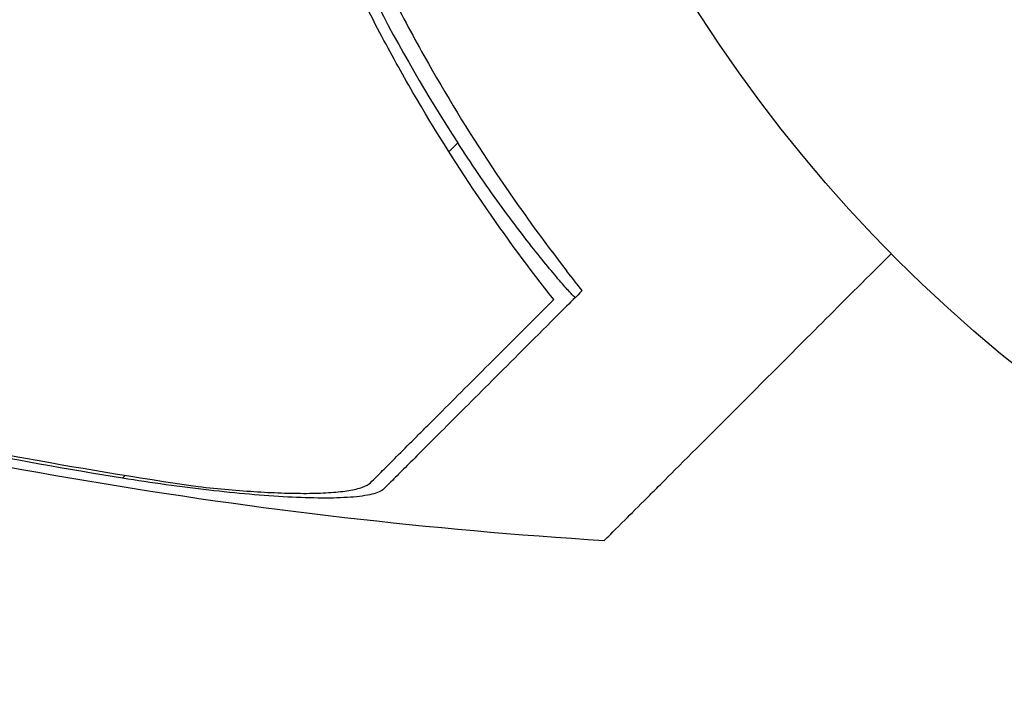
# Model space of a CAD drawing. Units: millimetres. Extents: x -6346 to 7741, y -10804 to 7558.
# Drawn here: x 5183 to 5219, y -5962 to -5938 of the extents above; entities that cross this region are included whole.
import ezdxf

# ---------------------------------------------------------------- set-up
doc = ezdxf.new("R2010")
doc.units = ezdxf.units.MM
doc.header["$LTSCALE"] = 20
doc.layers.add('2d', color=230, linetype='Continuous')

msp = doc.modelspace()

# ---------------------------------------------------------------- linework, layer by layer
at = {"layer": '2d'}
for p, q in [((5199.107, -5942.71), (5199.43, -5942.387)), ((5187.23, -5954.587), (5187.333, -5954.484))]:
    msp.add_line(p, q, dxfattribs=at)
msp.add_circle((5252.887, -5909.161), 53, dxfattribs=at)
msp.add_arc((5250.719, -5909.161), 61.11, 207.20664, 212.93626, dxfattribs=at)
for points, knots in [([(5202.919, -5948.091), (5202.048, -5946.985), (5201.174, -5945.802), (5199.457, -5943.288), (5198.613, -5941.958), (5197.391, -5939.847), (5196.99, -5939.125), (5196.374, -5937.958), (5196.153, -5937.527), (5195.934, -5937.089)], [0.06748992, 0.06748992, 0.06748992, 0.06748992, 0.07316895, 0.07316895, 0.07884797, 0.07884797, 0.08168748, 0.08168748, 0.08330906, 0.08330906, 0.08330906, 0.08330906]), ([(5197.077, -5937.117), (5197.493, -5937.931), (5197.921, -5938.725), (5199.15, -5940.894), (5199.976, -5942.226), (5201.68, -5944.766), (5202.544, -5945.954), (5203.401, -5947.057)], [0.13307888, 0.13307888, 0.13307888, 0.13307888, 0.13610407, 0.13610407, 0.14154599, 0.14154599, 0.14698792, 0.14698792, 0.14698792, 0.14698792]), ([(5203.706, -5948.011), (5203.706, -5948.011), (5203.706, -5948.011), (5203.706, -5948.011), (5203.7, -5948.016), (5203.666, -5947.988), (5203.541, -5947.86), (5203.448, -5947.76), (5203.21, -5947.49), (5203.063, -5947.32), (5202.73, -5946.922), (5202.544, -5946.694), (5202.151, -5946.202), (5201.931, -5945.921), (5201.459, -5945.301), (5201.208, -5944.964), (5200.694, -5944.253), (5200.431, -5943.88), (5199.918, -5943.13), (5199.668, -5942.753), (5199.43, -5942.387)], [42.710173, 42.710173, 42.710173, 42.710173, 42.721735, 42.721735, 42.721735, 44.043288, 44.043288, 45.364841, 45.364841, 46.686393, 46.686393, 48.007946, 48.007946, 49.343611, 49.343611, 50.679275, 50.679275, 52.014939, 52.014939, 53.324454, 53.324454, 53.324454, 53.324454]), ([(5204.752, -5956.863), (5204.753, -5956.863), (5204.774, -5956.842), (5204.925, -5956.69), (5205.162, -5956.454), (5205.737, -5955.879), (5206.007, -5955.609), (5206.447, -5955.169), (5206.582, -5955.034), (5206.929, -5954.687), (5207.173, -5954.443), (5208.428, -5953.188), (5209.476, -5952.14), (5212.022, -5949.594), (5213.532, -5948.084), (5215.195, -5946.421)], [68.15053, 68.15053, 68.15053, 68.15053, 74.539557, 74.539557, 90.05801, 90.05801, 99.886322, 99.886322, 103.926784, 103.926784, 109.747848, 109.747848, 119.486262, 119.486262, 129.803699, 129.803699, 129.803699, 129.803699]), ([(5196.258, -5954.751), (5196.394, -5954.615), (5196.541, -5954.469), (5196.853, -5954.157), (5197.014, -5953.995), (5197.397, -5953.612), (5197.614, -5953.395), (5197.977, -5953.032), (5198.104, -5952.905), (5198.368, -5952.641), (5198.506, -5952.504), (5199.216, -5951.793), (5199.862, -5951.147), (5200.934, -5950.076), (5201.308, -5949.702), (5202.089, -5948.92), (5202.498, -5948.511), (5202.919, -5948.091)], [0.00809485, 0.00809485, 0.00809485, 0.00809485, 0.01071053, 0.01071053, 0.01332621, 0.01332621, 0.01594188, 0.01594188, 0.01724972, 0.01724972, 0.01855756, 0.01855756, 0.02378892, 0.02378892, 0.02640459, 0.02640459, 0.02902027, 0.02902027, 0.02902027, 0.02902027]), ([(5203.305, -5948.411), (5202.451, -5949.265), (5201.665, -5950.052), (5200.236, -5951.481), (5199.593, -5952.123), (5198.755, -5952.962), (5198.496, -5953.22), (5198.034, -5953.682), (5197.829, -5953.887), (5197.563, -5954.153), (5197.48, -5954.236), (5197.318, -5954.399), (5197.081, -5954.635), (5196.868, -5954.848), (5196.737, -5954.98)], [0.00044761, 0.00044761, 0.00044761, 0.00044761, 0.00583385, 0.00583385, 0.0112201, 0.0112201, 0.01391322, 0.01391322, 0.01660634, 0.01660634, 0.0179529, 0.0179529, 0.01929947, 0.02199259, 0.02199259, 0.02199259, 0.02199259]), ([(5187.23, -5954.587), (5183.213, -5953.937), (5179.211, -5953.151), (5171.281, -5951.323), (5167.349, -5950.28), (5163.45, -5949.113)], [0.01683326, 0.01683326, 0.01683326, 0.01683326, 0.02903503, 0.02903503, 0.0412368, 0.0412368, 0.0412368, 0.0412368]), ([(5163.523, -5949.016), (5167.86, -5950.308), (5172.233, -5951.449), (5181.058, -5953.412), (5185.512, -5954.236), (5189.984, -5954.893)], [0.00034646, 0.00034646, 0.00034646, 0.00034646, 0.01390433, 0.01390433, 0.0274622, 0.0274622, 0.0274622, 0.0274622]), ([(5204.752, -5956.864), (5192.149, -5956.08), (5179.553, -5953.951), (5166.075, -5950.187), (5164.765, -5949.805), (5163.459, -5949.409)], [0, 0, 0, 0, 3.79067, 3.79067, 4.200397, 4.200397, 4.200397, 4.200397]), ([(5196.737, -5954.98), (5196.657, -5955.059), (5196.51, -5955.122), (5196.101, -5955.222), (5195.835, -5955.259), (5195.222, -5955.304), (5194.87, -5955.314), (5194.098, -5955.31), (5193.683, -5955.296), (5192.802, -5955.249), (5192.333, -5955.216), (5191.371, -5955.131), (5190.877, -5955.081), (5189.862, -5954.964), (5189.338, -5954.898), (5188.29, -5954.752), (5187.762, -5954.673), (5187.23, -5954.587)], [0, 0, 0, 0, 0.00159546, 0.00159546, 0.00319093, 0.00319093, 0.00478639, 0.00478639, 0.00638186, 0.00638186, 0.00797732, 0.00797732, 0.00957279, 0.00957279, 0.01116825, 0.01116825, 0.01276372, 0.01276372, 0.01276372, 0.01276372]), ([(5189.984, -5954.893), (5190.743, -5954.976), (5191.464, -5955.039), (5192.483, -5955.102), (5192.813, -5955.118), (5193.449, -5955.137), (5193.749, -5955.141), (5194.312, -5955.135), (5194.575, -5955.125), (5195.058, -5955.092), (5195.281, -5955.068), (5195.664, -5955.005), (5195.828, -5954.965), (5196.093, -5954.871), (5196.194, -5954.815), (5196.258, -5954.751)], [0.00402629, 0.00402629, 0.00402629, 0.00402629, 0.006438858, 0.006438858, 0.007645141, 0.007645141, 0.008851425, 0.008851425, 0.010057709, 0.010057709, 0.011263993, 0.011263993, 0.012470277, 0.012470277, 0.01367656, 0.01367656, 0.01367656, 0.01367656])]:
    msp.add_open_spline(points, degree=3, knots=knots, dxfattribs=at)
for points in [[(5203.956, -5947.761), (5203.772, -5947.531), (5203.587, -5947.296), (5203.401, -5947.057)], [(5203.956, -5947.761), (5203.735, -5947.981), (5203.519, -5948.198), (5203.305, -5948.411)]]:
    msp.add_open_spline(points, degree=3, dxfattribs=at)

doc.saveas('drawing.dxf')
